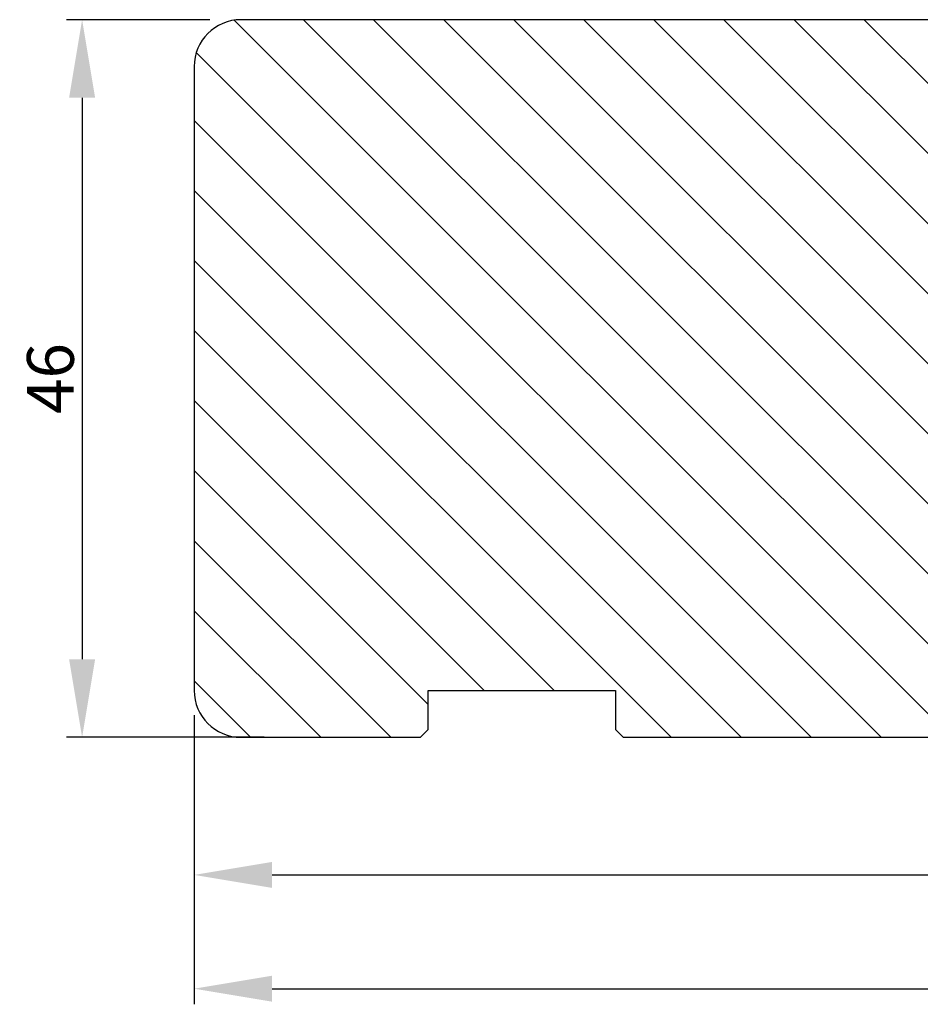
# Model space of a CAD drawing. Units: millimetres. Extents: x 63 to 2320, y -2491 to -130.
# Drawn here: x 2174 to 2231, y -1698 to -1635 of the extents above; entities that cross this region are included whole.
import ezdxf

# ---------------------------------------------------------------- set-up
doc = ezdxf.new("R2010")
doc.units = ezdxf.units.MM
doc.layers.get('0').update_dxf_attribs({"lineweight": 0})
doc.layers.get('DEFPOINTS').update_dxf_attribs({"lineweight": 0})
for name, color, linetype, lineweight in [('03 FRAME', 40, 'Continuous', 25), ('04 FRAME HATCH', 40, 'Continuous', 0), ('DIMENSIONER', 5, 'Continuous', 9)]:
    doc.layers.add(name, color=color, linetype=linetype, lineweight=lineweight)
doc.styles.add('M1x1', font='arial.ttf', dxfattribs={"height": 3})
doc.dimstyles.new('M1x1', dxfattribs={"dimscale": 0, "dimtxt": 3, "dimasz": 5, "dimexe": 1, "dimexo": 2, "dimgap": 0.5, "dimtad": 1, "dimdec": 0, "dimdsep": 46, "dimtxsty": 'M1x1', "dimcen": -1, "dimclrd": 256, "dimclre": 256, "dimclrt": 256, "dimazin": 2, "dimtfac": 1, "dimtdec": 0, "dimtmove": 0, "dimatfit": 3, "dimfxl": 1, "dimtolj": 1, "dimarcsym": 0})

# ---------------------------------------------------------------- blocks, each defined once
blk = doc.blocks.new('*D649')
at = {"lineweight": -2}
for p, q in [((2184.833, -1680.067), (2184.833, -1698.184)), ((2308.833, -1680.067), (2308.833, -1698.184)), ((2189.833, -1697.184), (2303.833, -1697.184))]:
    blk.add_line(p, q, dxfattribs=at)
for points in [[(2189.833, -1696.35), (2189.833, -1698.017), (2184.833, -1697.184)], [(2303.833, -1698.017), (2303.833, -1696.35), (2308.833, -1697.184)]]:
    blk.add_solid(points)
at = {"layer": 'DEFPOINTS', "color": 0}
for p in [(2184.833, -1678.067), (2308.833, -1678.067), (2308.833, -1697.184)]:
    blk.add_point(p, dxfattribs=at)
at = {"insert": (2246.833, -1695.178), "char_height": 3, "attachment_point": 5, "style": 'M1x1'}
blk.add_mtext('\\A1;124', dxfattribs=at)
blk = doc.blocks.new('*D652')
at = {"lineweight": -2}
for p, q in [((2185.833, -1635.067), (2176.656, -1635.067)), ((2177.656, -1640.067), (2177.656, -1676.067)), ((2189.333, -1681.067), (2176.656, -1681.067))]:
    blk.add_line(p, q, dxfattribs=at)
for points in [[(2178.489, -1640.067), (2176.822, -1640.067), (2177.656, -1635.067)], [(2176.822, -1676.067), (2178.489, -1676.067), (2177.656, -1681.067)]]:
    blk.add_solid(points)
at = {"layer": 'DEFPOINTS', "color": 0}
for p in [(2187.833, -1635.067), (2177.656, -1681.067), (2191.333, -1681.067)]:
    blk.add_point(p, dxfattribs=at)
at = {"insert": (2175.624, -1658.067), "char_height": 3, "attachment_point": 5, "rotation": 90, "style": 'M1x1'}
blk.add_mtext('\\A1;46', dxfattribs=at)
blk = doc.blocks.new('10TKK14SUF')
at = {"layer": '03 FRAME'}
for p, q in [((407.35, 63.326), (351.85, 63.326)), ((408.85, 48.826), (408.85, 61.826)), ((348.85, 60.326), (348.85, 20.326)), ((412.85, 47.326), (410.35, 47.326)), ((460.215, 41.51), (412.85, 47.326)), ((462.85, 20.326), (462.85, 38.533)), ((399.65, 17.826), (399.65, 27.326)), ((399.65, 27.326), (403.65, 27.326)), ((403.65, 27.326), (403.65, 17.826)), ((363.85, 17.826), (363.85, 20.326)), ((363.85, 20.326), (375.85, 20.326)), ((375.85, 20.326), (375.85, 17.826)), ((424.85, 17.326), (426.092, 20.326)), ((426.092, 20.326), (433.335, 17.326)), ((435.85, 17.826), (435.85, 20.326)), ((435.85, 20.326), (447.85, 20.326)), ((447.85, 20.326), (447.85, 17.826)), ((363.35, 17.326), (363.85, 17.826)), ((375.85, 17.826), (376.35, 17.326)), ((399.15, 17.326), (399.65, 17.826)), ((403.65, 17.826), (404.15, 17.326)), ((435.35, 17.326), (435.85, 17.826)), ((447.85, 17.826), (448.35, 17.326)), ((351.85, 17.326), (363.35, 17.326)), ((376.35, 17.326), (399.15, 17.326)), ((404.15, 17.326), (424.85, 17.326)), ((433.335, 17.326), (435.35, 17.326)), ((448.35, 17.326), (452.646, 17.326)), ((458.054, 17.326), (459.85, 17.326))]:
    blk.add_line(p, q, dxfattribs=at)
for centre, radius, start, end in [((351.85, 60.326), 3, 90, 180), ((407.35, 61.826), 1.5, 0, 90), ((410.35, 48.826), 1.5, 180, 270), ((459.85, 38.533), 3, 360, 83), ((351.85, 20.326), 3, 180, 270), ((459.85, 20.326), 3, 270, 0), ((455.35, 17.326), 2.25, 10.47568, 169.52432), ((458.054, 17.826), 0.5, 190.47568, 270)]:
    blk.add_arc(centre, radius, start, end, dxfattribs=at)
blk = doc.blocks.new('10tKK14SUFF')
at = {"layer": '04 FRAME HATCH'}
h = blk.add_hatch(dxfattribs=at)
h.set_pattern_fill('ANSI31', color=256, angle=90, style=0)
h.paths.add_polyline_path([(857378.967, -338688.871, 0.378866), (857376.333, -338685.894), (857328.967, -338680.078), (857326.467, -338680.078, -0.414214), (857324.967, -338678.578), (857324.967, -338665.578, 0.414214), (857323.467, -338664.078), (857267.967, -338664.078, 0.414214), (857264.967, -338667.078), (857264.967, -338707.078, 0.414214), (857267.967, -338710.078), (857279.467, -338710.078), (857279.967, -338709.578), (857279.967, -338707.078), (857291.967, -338707.078), (857291.967, -338709.578), (857292.467, -338710.078), (857315.267, -338710.078), (857315.767, -338709.578), (857315.767, -338700.078), (857319.767, -338700.078), (857319.767, -338709.578), (857320.267, -338710.078), (857340.967, -338710.078), (857342.21, -338707.078), (857349.452, -338710.078), (857351.467, -338710.078), (857351.967, -338709.578), (857351.967, -338707.078), (857363.967, -338707.078), (857363.967, -338709.578), (857364.467, -338710.078), (857368.763, -338710.078, 0.361621), (857369.254, -338709.669, -0.83205), (857373.679, -338709.669, 0.361621), (857374.171, -338710.078), (857375.967, -338710.078, 0.414214), (857378.967, -338707.078)])
blk.add_blockref('10TKK14SUF', (856916.117, -338727.404))
blk = doc.blocks.new('*D1051')
at = {"lineweight": -2}
for p, q in [((2184.833, -1679.64), (2184.833, -1690.889)), ((2298.833, -1680.067), (2298.833, -1690.889)), ((2189.833, -1689.889), (2293.833, -1689.889))]:
    blk.add_line(p, q, dxfattribs=at)
for points in [[(2189.833, -1689.056), (2189.833, -1690.723), (2184.833, -1689.889)], [(2293.833, -1690.723), (2293.833, -1689.056), (2298.833, -1689.889)]]:
    blk.add_solid(points)
at = {"layer": 'DEFPOINTS', "color": 0}
for p in [(2184.833, -1677.64), (2298.833, -1678.067), (2298.833, -1689.889)]:
    blk.add_point(p, dxfattribs=at)
at = {"insert": (2241.833, -1687.883), "char_height": 3, "attachment_point": 5, "style": 'M1x1'}
blk.add_mtext('\\A1;114', dxfattribs=at)

msp = doc.modelspace()

# ---------------------------------------------------------------- block references
at = {"layer": 'DIMENSIONER'}
msp.add_blockref('10tKK14SUFF', (-855080.134, 337029.011), dxfattribs=at)

# ---------------------------------------------------------------- dimensions: what is measured, and where the dimension line sits
dim = msp.add_linear_dim(base=(2177.656, -1681.067), p1=(2187.833, -1635.067), p2=(2191.333, -1681.067), angle=90, dimstyle='M1x1', override={"dimscale": 1})
dim.commit()
dim.dimension.update_dxf_attribs({"geometry": '*D652', "text_midpoint": (2175.624, -1658.067)})
dim = msp.add_linear_dim(base=(2298.833, -1689.889), p1=(2184.833, -1677.64), p2=(2298.833, -1678.067), dimstyle='M1x1', override={"dimscale": 1})
dim.commit()
dim.dimension.update_dxf_attribs({"geometry": '*D1051', "text_midpoint": (2241.833, -1687.883)})
at = {"color": 0}
dim = msp.add_linear_dim(base=(2308.833, -1697.184), p1=(2184.833, -1678.067), p2=(2308.833, -1678.067), angle=180, dimstyle='M1x1', override={"dimscale": 1}, dxfattribs=at)
dim.commit()
dim.dimension.update_dxf_attribs({"geometry": '*D649', "text_midpoint": (2246.833, -1695.178)})

doc.saveas('drawing.dxf')
